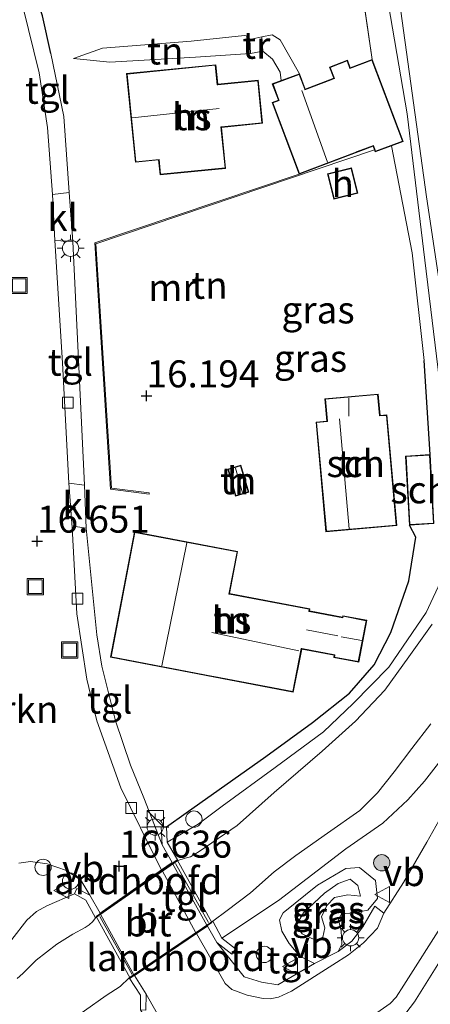
# Model space of a CAD drawing. Units: metres. Extents: x 200000 to 210010, y 387500 to 393753.
# Drawn here: x 203692 to 203730, y 391221 to 391312 of the extents above; entities that cross this region are included whole.
import ezdxf
from ezdxf.enums import TextEntityAlignment as Align

# ---------------------------------------------------------------- set-up
doc = ezdxf.new("R2010")
doc.units = ezdxf.units.M
doc.linetypes.add('IE-TERREINAFSCHEIDING', pattern=[10, 8, -2])
doc.layers.get('0').update_dxf_attribs({"lineweight": 25})
for name, color, linetype, lineweight in [('B-ME-AL-OVERIG-S-B1', 7, 'Continuous', 18), ('B-ME-GR-BOMENSTRUIKEN-GV-B6', 93, 'Continuous', 18), ('B-ME-GR-BOOM-S-B1', 93, 'Continuous', 18), ('B-ME-GW-HOOGTEPUNT-S-B1', 10, 'Continuous', 25), ('B-ME-GW-KRUINLIJN-L-B1', 93, 'Continuous', 18), ('B-ME-GW-TEENLIJN-L-B1', 93, 'Continuous', 18), ('B-ME-IE-GRASLAND-GV-B6', 93, 'Continuous', 18), ('B-ME-IE-GRONDWERKLIJN-GROND_INGERICHT-GV-B6', 253, 'Continuous', 18), ('B-ME-IE-INRICHTINGSELEMENT-S-B1', 253, 'Continuous', 18), ('B-ME-IE-MEUBILAIR_WEGMEUBILAIR-LICHTMAST-S-B1', 8, 'Continuous', 18), ('B-ME-IE-TERREINAFSCHEIDING-HAAG-L-B1', 10, 'Continuous', 25), ('B-ME-IE-TERREINAFSCHEIDING-RASTERHEKWERK-L-B1', 8, 'IE-TERREINAFSCHEIDING', 18), ('B-ME-IE-TERREINAFSCHEIDING-RASTERHEKWERK-L-B2', 8, 'IE-TERREINAFSCHEIDING', 18), ('B-ME-KG-KADASTRAAL-DAKRAND-L-B1', 13, 'Continuous', 18), ('B-ME-KG-KADASTRAAL-NOKLIJN-L-B1', 13, 'Continuous', 18), ('B-ME-KW-BRUG-GV-B7', 173, 'Continuous', 18), ('B-ME-KW-LANDHOOFD-GV-B6', 173, 'Continuous', 18), ('B-ME-MW-MUUR-GV-B6', 8, 'IE-TERREINAFSCHEIDING-KUNSTMATIG', 18), ('B-ME-OG-BEBOUWING-GV-B6', 173, 'Continuous', 18), ('B-ME-OG-WATER-GV-B6', 153, 'Continuous', 18), ('B-ME-VH-VERH_SOORT-BITUMEN-GV-B6', 8, 'IE-TERREINAFSCHEIDING-NATUURLIJK-HOUTWAL', 18), ('B-ME-VH-VERH_SOORT-BITUMEN-GV-B7', 8, 'IE-TERREINAFSCHEIDING-NATUURLIJK-HOUTWAL', 18), ('B-ME-VH-VERH_SOORT-KLINKERS-GV-B6', 8, 'IE-TERREINAFSCHEIDING-NATUURLIJK-HOUTWAL', 18), ('B-ME-VH-VERH_SOORT-TEGELS-GV-B6', 8, 'Continuous', 18), ('B-ME-VH-VERH_SOORT-TEGELS-GV-B7', 8, 'Continuous', 18), ('B-ME-VV-KOLK-S-B1', 8, 'Continuous', 18), ('B-ME-VW-MEUBILAIR_WEGMEUBILAIR-VERKEERSBORD-S-B1', 8, 'Continuous', 18)]:
    doc.layers.add(name, color=color, linetype=linetype, lineweight=lineweight)
doc.styles.add('NLCS-ISO', font='NLCS-ISO.TTF')
doc.linetypes.add('IE-TERREINAFSCHEIDING-KUNSTMATIG', pattern='A,4,[82,NLCS.SHX,S=0.75,R=90,X=0,Y=0],4,-2', length=10)
doc.linetypes.add('IE-TERREINAFSCHEIDING-NATUURLIJK-HOUTWAL', pattern='A,7,-1.5,[67,NLCS.SHX,S=0.75,R=45,X=0,Y=0],-1.5,7,-1.5,[70,NLCS.SHX,S=0.75,R=0,X=0,Y=0],-1.5', length=20)

# ---------------------------------------------------------------- blocks, each defined once
blk = doc.blocks.new('dtb')
blk.add_circle((0, 0), 0.75)
blk = doc.blocks.new('kast')
blk.add_line((-0.75, -0.75), (0.75, 0.75))
blk.add_lwpolyline([(-0.75, 0.75), (0.75, 0.75), (0.75, -0.75), (-0.75, -0.75)], close=True)
blk = doc.blocks.new('put')
for p, q in [((0.75, 0.75), (-0.75, 0.75)), ((-0.75, 0.75), (-0.75, -0.75)), ((0.75, -0.75), (0.75, 0.75)), ((-0.75, -0.75), (0.75, -0.75))]:
    blk.add_line(p, q)
blk.add_lwpolyline([(-0.625, 0.625), (0.625, 0.625), (0.625, -0.625), (-0.625, -0.625)], close=True)
blk = doc.blocks.new('verkeersbord')
for p, q in [((0, 0.75), (-0.75, -0.625)), ((0.75, -0.625), (0, 0.75)), ((-0.75, -0.625), (0.75, -0.625))]:
    blk.add_line(p, q)
blk = doc.blocks.new('boom')
blk.add_hatch(color=256).paths.add_polyline_path([(-0.75, 0, 1), (0.75, 0, 1)])
blk.add_circle((0, 0), 0.75)
blk = doc.blocks.new('hoogtepunt')
for p, q in [((-0.5, 0), (0.5, 0)), ((0, 0.5), (0, -0.5))]:
    blk.add_line(p, q)
blk = doc.blocks.new('kolk')
blk.add_lwpolyline([(-0.5, -0.5), (0.5, -0.5), (0.5, 0.5), (-0.5, 0.5)], close=True)
blk = doc.blocks.new('lantaarnpaal')
for p, q in [((0, 0.75), (0, 1.25)), ((-0.75, 0), (-1.25, 0)), ((-0.884, 0.884), (-0.53, 0.53)), ((0.53, 0.53), (0.884, 0.884)), ((0.75, 0), (1.25, 0)), ((-0.53, -0.53), (-0.884, -0.884)), ((0, -0.75), (0, -1.25)), ((0.53, -0.53), (0.884, -0.884))]:
    blk.add_line(p, q)
blk.add_circle((0, 0), 0.75)

msp = doc.modelspace()

# ---------------------------------------------------------------- linework, layer by layer
at = {"layer": 'B-ME-GW-KRUINLIJN-L-B1'}
for points in [[(203721.808, 391335.014, 15.731), (203723.097, 391328.906, 15.511), (203723.588, 391325.68, 15.263), (203725.588, 391316.003, 15.195), (203727.704, 391303.554, 15.192), (203729.323, 391290.007, 15.366), (203730.699, 391278.874, 15.433), (203732.077, 391268.46, 15.33), (203732.077, 391264.455, 15.337), (203730.991, 391260.764, 15.529), (203729.459, 391257.439, 15.493), (203726.003, 391252.416, 15.609), (203722.728, 391249.047, 15.667), (203719.978, 391246.437, 15.547), (203715.524, 391243.133, 15.587), (203710.621, 391239.541, 15.743), (203708.404, 391237.906, 15.766), (203705.544, 391236.213, 15.691)], [(203696.896, 391308.654, 16.42), (203700.246, 391308.318, 16.573), (203708.153, 391308.781, 16.61), (203713.242, 391309.119, 16.612)], [(203714.364, 391309.341, 16.614), (203715.257, 391308.591, 16.611), (203715.974, 391307.401, 16.549), (203716.081, 391306.615, 16.542)], [(203729.29, 391241.851, 16.147), (203732.239, 391245.609, 16.212), (203736.278, 391252.454, 16.227), (203740.665, 391260.903, 16.134), (203741.201, 391262.543, 16.146), (203741.151, 391263.792, 16.126), (203741.002, 391264.614, 16.03), (203740.025, 391270.397, 15.779), (203739.122, 391276.696, 15.756), (203737.926, 391283.669, 15.622), (203737.565, 391288.812, 15.677), (203737.702, 391292.725, 15.747), (203738.083, 391294.823, 15.756), (203738.658, 391296.272, 15.75), (203739.723, 391296.974, 15.807), (203741.649, 391296.797, 15.834), (203754.54, 391293.871, 15.903), (203756.815, 391293.843, 15.812), (203757.526, 391294.259, 15.772), (203757.857, 391295.16, 15.715)], [(203710.58, 391227.362, 15.772), (203715.815, 391230.834, 16.037), (203722.026, 391235.604, 15.984), (203725.446, 391237.991, 16.009), (203727.76, 391240.131, 16.087), (203729.29, 391241.851, 16.147)], [(203719.235, 391227.183, 17.489), (203718, 391227.766, 17.518), (203717.478, 391228.578, 17.499), (203718.14, 391229.691, 17.306), (203720.071, 391231.506, 17.031), (203721.318, 391232.422, 17.021), (203722.449, 391232.804, 16.988), (203723.162, 391232.23, 17.021), (203723.399, 391231.235, 17.021), (203722.237, 391231.349, 16.963), (203721.002, 391231.129, 16.978), (203720.28, 391230.378, 17.118), (203719.807, 391229.328, 17.301), (203720.111, 391228.319, 17.335), (203719.922, 391227.453, 17.403), (203719.235, 391227.183, 17.489)], [(203696.977, 391231.439, 16.551), (203694.446, 391230.348, 16.595), (203693.465, 391229.82, 16.593), (203692.588, 391229.033, 16.547), (203691.206, 391227.231, 16.489)]]:
    msp.add_polyline3d(points, dxfattribs=at)
at = {"layer": 'B-ME-GW-TEENLIJN-L-B1'}
msp.add_line((203721.345, 391226.13, 16.563), (203719.144, 391225.003, 16.606), dxfattribs=at)
for points in [[(203696.896, 391308.654, 16.42), (203699.573, 391309.597, 16.303), (203707.754, 391310.268, 15.953), (203712.693, 391310.774, 15.811), (203712.982, 391310.706, 15.813), (203713.184, 391310.408, 15.828)], [(203714.288, 391310.659, 15.827), (203715.223, 391310.855, 15.813), (203715.963, 391310.373, 15.76), (203717.756, 391307.247, 15.564)], [(203719.144, 391225.003, 16.606), (203717.79, 391225.682, 16.597), (203716.793, 391226.877, 16.534), (203716.13, 391227.999, 16.413), (203715.907, 391229.06, 16.269), (203716.252, 391229.683, 16.22), (203719.428, 391232.24, 16.22), (203722.038, 391233.801, 16.235), (203723.31, 391233.873, 16.331), (203724.763, 391232.684, 16.37), (203724.962, 391231.035, 16.375), (203724.06, 391229.939, 16.457), (203722.784, 391229.693, 16.51), (203721.645, 391229.592, 16.582), (203721.355, 391229.061, 16.563), (203721.618, 391228.026, 16.573), (203721.664, 391226.794, 16.573), (203721.345, 391226.13, 16.563)]]:
    msp.add_polyline3d(points, dxfattribs=at)
at = {"layer": 'B-ME-IE-GRASLAND-GV-B6'}
for points in [[(203705.544, 391236.213, 15.691), (203705.479, 391237.648, 16.371), (203707.295, 391238.932, 15.99), (203714.646, 391244.16, 15.82), (203718.96, 391247.29, 15.799), (203722.371, 391249.987, 15.861), (203724.649, 391252.61, 15.816), (203726.2, 391255.609, 15.902), (203727.866, 391260.368, 16.065), (203728.49, 391264.417, 16.09), (203727.911, 391265.538, 16.124), (203730.174, 391265.667, 15.714), (203729.811, 391272.045, 15.904), (203729.265, 391280.738, 15.634), (203728.175, 391290.705, 15.56), (203726.242, 391300.586, 15.691), (203727.337, 391300.999, 15.71), (203724.482, 391308.569, 15.533), (203722.865, 391319.652, 15.482)], [(203725.588, 391316.003, 15.195), (203727.704, 391303.554, 15.192), (203729.323, 391290.007, 15.366), (203730.699, 391278.874, 15.433), (203732.077, 391268.46, 15.33), (203732.077, 391264.455, 15.337), (203730.991, 391260.764, 15.529), (203729.459, 391257.439, 15.493), (203726.003, 391252.416, 15.609), (203722.728, 391249.047, 15.667), (203719.978, 391246.437, 15.547), (203715.524, 391243.133, 15.587), (203710.621, 391239.541, 15.743), (203708.404, 391237.906, 15.766), (203705.544, 391236.213, 15.691)], [(203730.699, 391278.874, 15.433), (203729.323, 391290.007, 15.366), (203727.704, 391303.554, 15.192), (203725.588, 391316.003, 15.195)], [(203726.834, 391315.059, 14.33), (203729.488, 391295.859, 14.472), (203730.654, 391288.081, 14.472)], [(203730.023, 391256.363, 14.5), (203727.849, 391253.353, 14.5), (203725.648, 391250.267, 14.5), (203722.92, 391247.421, 14.5), (203719.864, 391244.641, 14.5), (203715.433, 391240.83, 14.5), (203711.997, 391237.753, 14.5), (203708.504, 391235.377, 14.5), (203707.704, 391234.87, 14.51), (203707.207, 391234.747, 14.51), (203706.527, 391234.54, 14.51), (203705.544, 391236.213, 15.691), (203708.404, 391237.906, 15.766), (203710.621, 391239.541, 15.743), (203715.524, 391243.133, 15.587), (203719.978, 391246.437, 15.547), (203722.728, 391249.047, 15.667), (203726.003, 391252.416, 15.609), (203729.459, 391257.439, 15.493), (203730.991, 391260.764, 15.529)], [(203732.239, 391245.609, 16.212), (203729.29, 391241.851, 16.147), (203727.76, 391240.131, 16.087), (203725.446, 391237.991, 16.009), (203722.026, 391235.604, 15.984), (203715.815, 391230.834, 16.037), (203710.58, 391227.362, 15.772), (203709.747, 391228.935, 14.51), (203711.083, 391229.915, 14.5), (203713.236, 391231.544, 14.5), (203715.423, 391233.485, 14.5), (203717.421, 391234.981, 14.5), (203720.347, 391237.069, 14.5), (203723.338, 391239.158, 14.5), (203724.95, 391240.795, 14.5), (203726.492, 391242.721, 14.5), (203728.147, 391244.891, 14.5), (203729.878, 391247.168, 14.5)], [(203733.108, 391242.626, 16.307), (203729.516, 391236.234, 16.345), (203727.356, 391232.512, 16.38), (203725.563, 391229.673, 16.426), (203724.709, 391230.299, 16.446), (203723.6, 391228.412, 16.51), (203722.593, 391227.072, 16.522), (203721.345, 391226.13, 16.563), (203721.664, 391226.794, 16.573), (203721.618, 391228.026, 16.573), (203721.355, 391229.061, 16.563), (203721.645, 391229.592, 16.582), (203722.784, 391229.693, 16.51), (203724.06, 391229.939, 16.457), (203724.962, 391231.035, 16.375), (203724.763, 391232.684, 16.37), (203723.31, 391233.873, 16.331), (203722.038, 391233.801, 16.235), (203719.428, 391232.24, 16.22), (203716.252, 391229.683, 16.22), (203715.907, 391229.06, 16.269), (203716.13, 391227.999, 16.413), (203716.793, 391226.877, 16.534), (203717.79, 391225.682, 16.597), (203719.144, 391225.003, 16.606), (203715.772, 391223.052, 16.609), (203714.264, 391223.289, 16.634), (203712.648, 391223.787, 16.644), (203710.114, 391226.958, 16.707), (203711.521, 391225.878, 16.707), (203711.848, 391226.36, 16.572), (203710.58, 391227.362, 15.772), (203715.815, 391230.834, 16.037), (203722.026, 391235.604, 15.984), (203725.446, 391237.991, 16.009), (203727.76, 391240.131, 16.087), (203729.29, 391241.851, 16.147), (203732.239, 391245.609, 16.212)], [(203727.175, 391219.915, 16.572), (203728.369, 391221.485, 16.558), (203732.212, 391227.619, 16.548), (203735.725, 391234.137, 16.524), (203737.632, 391236.968, 16.354), (203737.02, 391237.517, 16.343), (203738.083, 391238.355, 16.333), (203740.898, 391239.999, 16.29), (203743.749, 391240.657, 16.301), (203745.217, 391240.776, 16.301), (203748.986, 391240.006, 16.318), (203752.42, 391238.217, 16.323)], [(203691.838, 391234.297, 16.58), (203692.915, 391234.45, 16.601), (203694.476, 391234.239, 16.623), (203696.251, 391233.606, 16.693), (203697.558, 391232.711, 16.727), (203698.415, 391231.343, 16.748)], [(203721.345, 391226.13, 16.563), (203719.144, 391225.003, 16.606), (203717.79, 391225.682, 16.597), (203716.793, 391226.877, 16.534), (203716.13, 391227.999, 16.413), (203715.907, 391229.06, 16.269), (203716.252, 391229.683, 16.22), (203719.428, 391232.24, 16.22), (203722.038, 391233.801, 16.235), (203723.31, 391233.873, 16.331), (203724.763, 391232.684, 16.37), (203724.962, 391231.035, 16.375), (203724.06, 391229.939, 16.457), (203722.784, 391229.693, 16.51), (203721.645, 391229.592, 16.582), (203721.355, 391229.061, 16.563), (203721.618, 391228.026, 16.573), (203721.664, 391226.794, 16.573), (203721.345, 391226.13, 16.563)], [(203719.235, 391227.183, 17.489), (203718, 391227.766, 17.518), (203717.478, 391228.578, 17.499), (203718.14, 391229.691, 17.306), (203720.071, 391231.506, 17.031), (203721.318, 391232.422, 17.021), (203722.449, 391232.804, 16.988), (203723.162, 391232.23, 17.021), (203723.399, 391231.235, 17.021), (203722.237, 391231.349, 16.963), (203721.002, 391231.129, 16.978), (203720.28, 391230.378, 17.118), (203719.807, 391229.328, 17.301), (203720.111, 391228.319, 17.335), (203719.922, 391227.453, 17.403), (203719.235, 391227.183, 17.489)], [(203719.235, 391227.183, 17.489), (203719.922, 391227.453, 17.403), (203720.111, 391228.319, 17.335), (203719.807, 391229.328, 17.301), (203720.28, 391230.378, 17.118), (203721.002, 391231.129, 16.978), (203722.237, 391231.349, 16.963), (203723.399, 391231.235, 17.021), (203723.162, 391232.23, 17.021), (203722.449, 391232.804, 16.988), (203721.318, 391232.422, 17.021), (203720.071, 391231.506, 17.031), (203718.14, 391229.691, 17.306), (203717.478, 391228.578, 17.499), (203718, 391227.766, 17.518), (203719.235, 391227.183, 17.489)], [(203698.415, 391231.343, 16.748), (203697.195, 391231.957, 16.68), (203696.977, 391231.439, 16.551), (203694.446, 391230.348, 16.595), (203693.465, 391229.82, 16.593), (203692.588, 391229.033, 16.547), (203691.206, 391227.231, 16.489)], [(203691.206, 391227.231, 16.489), (203692.588, 391229.033, 16.547), (203693.465, 391229.82, 16.593), (203694.446, 391230.348, 16.595), (203696.977, 391231.439, 16.551), (203698.042, 391230.868, 16.133), (203698.942, 391229.231, 14.51)], [(203698.942, 391229.231, 14.51), (203698.674, 391228.906, 14.51), (203698.34, 391228.587, 14.51), (203697.967, 391228.335, 14.51), (203696.841, 391227.723, 14.51), (203695.359, 391226.803, 14.51), (203693.44, 391225.333, 14.51), (203692.215, 391224.087, 14.51), (203691.701, 391223.63, 14.51)], [(203691.647, 391215.801, 14.51), (203695.04, 391218.572, 14.51), (203697.911, 391220.627, 14.51), (203699.922, 391222.064, 14.51), (203701.196, 391222.875, 14.51), (203702.042, 391223.684, 14.51), (203703.074, 391222.074, 15.981), (203703.069, 391220.73, 16.472)], [(203709.959, 391210.176, 16.497), (203709.414, 391209.536, 16.497), (203706.603, 391214.736, 16.586), (203703.867, 391219.373, 16.665), (203703.069, 391220.73, 16.472), (203703.572, 391220.713, 16.629), (203703.595, 391222.172, 16.698), (203707.563, 391215.194, 16.523), (203709.959, 391210.176, 16.497)]]:
    msp.add_polyline3d(points, dxfattribs=at)
at = {"layer": 'B-ME-IE-GRONDWERKLIJN-GROND_INGERICHT-GV-B6'}
for points in [[(203722.865, 391319.652, 15.482), (203724.482, 391308.569, 15.533)], [(203724.482, 391308.569, 15.533), (203722.453, 391307.803, 15.547), (203722.193, 391308.492, 15.526), (203720.535, 391307.867, 15.534), (203720.928, 391306.826, 15.534), (203718.29, 391305.83, 15.564), (203717.756, 391307.247, 15.564), (203715.963, 391310.373, 15.76), (203715.223, 391310.855, 15.813), (203714.288, 391310.659, 15.827), (203713.184, 391310.408, 15.828), (203712.982, 391310.706, 15.813), (203712.693, 391310.774, 15.811), (203707.754, 391310.268, 15.953), (203699.573, 391309.597, 16.303), (203696.896, 391308.654, 16.42), (203700.246, 391308.318, 16.573), (203708.153, 391308.781, 16.61), (203713.242, 391309.119, 16.612), (203714.364, 391309.341, 16.614), (203715.257, 391308.591, 16.611), (203715.974, 391307.401, 16.549), (203716.081, 391306.615, 16.542), (203715.253, 391306.303, 16.665), (203715.813, 391304.819, 16.665), (203715.228, 391304.598, 16.665), (203717.725, 391297.978, 16.817), (203698.857, 391291.612, 16.815), (203700.313, 391268.855, 16.602), (203703.868, 391268.404, 16.589), (203703.881, 391268.503, 16.223), (203700.408, 391268.944, 16.155), (203698.962, 391291.542, 16.224), (203724.683, 391300.22, 15.741), (203724.756, 391300.026, 15.741), (203726.242, 391300.586, 15.691), (203728.175, 391290.705, 15.56), (203729.265, 391280.738, 15.634), (203729.811, 391272.045, 15.904), (203727.548, 391271.916, 15.956), (203727.911, 391265.538, 16.124), (203728.49, 391264.417, 16.09), (203727.866, 391260.368, 16.065), (203726.2, 391255.609, 15.902), (203724.649, 391252.61, 15.816), (203722.371, 391249.987, 15.861), (203718.96, 391247.29, 15.799), (203714.646, 391244.16, 15.82), (203707.295, 391238.932, 15.99), (203705.479, 391237.648, 16.371), (203705.001, 391237.643, 16.656), (203705.073, 391235.976, 16.656), (203703.393, 391240.34, 16.649), (203702.161, 391243.342, 16.668), (203700.767, 391247.431, 16.677), (203699.511, 391252.497, 16.705), (203699.037, 391255.402, 16.728), (203698.067, 391265.253, 16.684), (203697.916, 391269.212, 16.769), (203696.829, 391291.732, 16.769), (203696.51, 391296.28, 16.738), (203695.994, 391303.305, 16.687), (203694.799, 391309.124, 16.719), (203694.032, 391312.601, 16.653)], [(203713.184, 391310.408, 15.828), (203713.242, 391309.119, 16.612), (203708.153, 391308.781, 16.61), (203700.246, 391308.318, 16.573), (203696.896, 391308.654, 16.42), (203699.573, 391309.597, 16.303), (203707.754, 391310.268, 15.953), (203712.693, 391310.774, 15.811), (203712.982, 391310.706, 15.813), (203713.184, 391310.408, 15.828)], [(203717.756, 391307.247, 15.564), (203716.081, 391306.615, 16.542), (203715.974, 391307.401, 16.549), (203715.257, 391308.591, 16.611), (203714.364, 391309.341, 16.614), (203714.288, 391310.659, 15.827), (203715.223, 391310.855, 15.813), (203715.963, 391310.373, 15.76), (203717.756, 391307.247, 15.564)], [(203701.798, 391307.265, 16.911), (203702.613, 391299.065, 16.911), (203704.75, 391299.278, 16.911), (203704.886, 391297.901, 16.911), (203710.94, 391298.503, 16.911), (203710.564, 391302.288, 16.854), (203714.353, 391302.665, 16.665), (203713.957, 391306.654, 16.665), (203710.207, 391306.281, 16.712), (203710.028, 391308.083, 16.647), (203701.798, 391307.265, 16.911)], [(203720.932, 391295.651, 15.731), (203723.154, 391296.212, 15.731), (203722.56, 391298.565, 15.731), (203720.338, 391298.004, 15.731), (203720.932, 391295.651, 15.731)], [(203720.195, 391264.907, 16.248), (203726.746, 391265.493, 16.103), (203725.83, 391275.73, 15.881), (203725.199, 391275.674, 15.764), (203725.023, 391277.647, 15.764), (203720.1, 391277.207, 15.894), (203720.285, 391275.145, 15.918), (203719.287, 391275.056, 15.918), (203720.195, 391264.907, 16.248)], [(203712.358, 391271.057, 16.227), (203711.133, 391270.701, 16.227), (203711.857, 391268.208, 16.227), (203713.082, 391268.564, 16.227), (203712.358, 391271.057, 16.227)], [(203700.313, 391253.327, 16.613), (203717.174, 391250.089, 16.106), (203717.964, 391254.074, 16.171), (203720.968, 391253.502, 16.199), (203720.929, 391253.296, 16.199), (203723.233, 391252.857, 16.194), (203723.972, 391256.737, 16.283), (203721.752, 391257.16, 16.252), (203721.726, 391257.026, 16.252), (203718.67, 391257.608, 16.225), (203718.705, 391257.792, 16.225), (203711.308, 391259.202, 16.214), (203712.052, 391263.104, 16.303), (203702.527, 391264.919, 16.68), (203700.313, 391253.327, 16.613)]]:
    msp.add_polyline3d(points, dxfattribs=at)
at = {"layer": 'B-ME-IE-TERREINAFSCHEIDING-HAAG-L-B1'}
msp.add_line((203729.811, 391272.045, 15.904), (203729.265, 391280.738, 15.634), dxfattribs=at)
for points in [[(203694.799, 391309.124, 16.719), (203694.032, 391312.601, 16.653), (203693.112, 391315.512, 16.643)], [(203705.479, 391237.648, 16.371), (203707.295, 391238.932, 15.99), (203714.646, 391244.16, 15.82), (203718.96, 391247.29, 15.799), (203722.371, 391249.987, 15.861), (203724.649, 391252.61, 15.816), (203726.2, 391255.609, 15.902), (203727.866, 391260.368, 16.065), (203728.49, 391264.417, 16.09), (203727.911, 391265.538, 16.124)]]:
    msp.add_polyline3d(points, dxfattribs=at)
at = {"layer": 'B-ME-IE-TERREINAFSCHEIDING-RASTERHEKWERK-L-B1'}
msp.add_polyline3d([(203724.482, 391308.569, 15.533), (203722.865, 391319.652, 15.482), (203721.72, 391325.225, 15.508)], dxfattribs=at)
at = {"layer": 'B-ME-IE-TERREINAFSCHEIDING-RASTERHEKWERK-L-B2'}
for p, q in [((203706.319, 391234.241, 16.654), (203709.348, 391228.805, 16.809)), ((203702.297, 391223.997, 16.668), (203699.328, 391229.343, 16.748))]:
    msp.add_line(p, q, dxfattribs=at)
at = {"layer": 'B-ME-KG-KADASTRAAL-DAKRAND-L-B1'}
for points in [[(203701.853, 391307.22, 20.867), (203709.983, 391308.028, 20.865), (203710.162, 391306.227, 22.556), (203710.212, 391306.231, 19.806), (203713.912, 391306.599, 19.806), (203714.299, 391302.71, 19.814), (203710.559, 391302.338, 19.814), (203710.509, 391302.333, 22.645), (203710.886, 391298.548, 19.873), (203704.931, 391297.956, 19.876), (203704.794, 391299.332, 20.941), (203702.658, 391299.12, 20.941), (203701.853, 391307.22, 20.867)], [(203717.754, 391298.042, 18.761), (203715.292, 391304.569, 18.881), (203715.877, 391304.789, 19.444), (203715.86, 391304.836, 18.67), (203715.317, 391306.274, 18.67), (203717.726, 391307.182, 18.673), (203718.243, 391305.813, 18.673), (203718.261, 391305.766, 20.533), (203720.696, 391306.684, 18.808), (203720.742, 391306.702, 17.593), (203720.993, 391306.796, 17.593), (203720.6, 391307.838, 17.588), (203722.164, 391308.428, 17.454), (203722.423, 391307.739, 17.518), (203724.452, 391308.504, 17.523), (203727.272, 391301.029, 17.526), (203724.785, 391300.09, 17.526), (203724.586, 391300.619, 17.518), (203723.09, 391300.055, 17.518), (203723.043, 391300.037, 18.814), (203717.754, 391298.042, 18.761)], [(203720.968, 391295.712, 17.147), (203720.399, 391297.968, 17.144), (203722.524, 391298.504, 17.144), (203723.094, 391296.248, 17.149), (203720.968, 391295.712, 17.147)], [(203720.24, 391264.961, 18.603), (203719.341, 391275.011, 18.609), (203720.339, 391275.1, 19.233), (203720.335, 391275.15, 17.614), (203720.155, 391277.161, 17.614), (203724.978, 391277.593, 17.463), (203725.15, 391275.669, 17.463), (203725.154, 391275.62, 18.177), (203725.785, 391275.676, 17.758), (203726.692, 391265.538, 17.76), (203720.24, 391264.961, 18.603)], [(203727.958, 391265.591, 17.724), (203727.601, 391271.869, 17.76), (203729.764, 391271.992, 17.379), (203730.121, 391265.714, 17.382), (203727.958, 391265.591, 17.724)], [(203712.324, 391270.995, 18.084), (203713.02, 391268.598, 18.087), (203711.891, 391268.27, 18.089), (203711.195, 391270.667, 18.085), (203712.324, 391270.995, 18.084)], [(203700.371, 391253.367, 20.462), (203702.567, 391264.861, 20.459), (203711.994, 391263.064, 20.377), (203711.25, 391259.162, 20.305), (203711.299, 391259.153, 19.937), (203718.647, 391257.752, 19.937), (203718.612, 391257.568, 19.944), (203718.661, 391257.559, 18.152), (203721.766, 391256.968, 18.152), (203721.775, 391257.017, 17.837), (203721.792, 391257.102, 17.837), (203723.914, 391256.697, 17.767), (203723.193, 391252.915, 17.765), (203720.987, 391253.336, 17.745), (203721.017, 391253.493, 17.745), (203721.026, 391253.542, 18.378), (203717.974, 391254.123, 18.378), (203717.925, 391254.132, 21.807), (203717.135, 391250.147, 18.949), (203709.864, 391251.544, 18.949), (203709.815, 391251.553, 20.427), (203700.371, 391253.367, 20.462)]]:
    msp.add_polyline3d(points, dxfattribs=at)
at = {"layer": 'B-ME-KG-KADASTRAAL-NOKLIJN-L-B1'}
for p, q in [((203717.963, 391305.714, 20.887), (203720.346, 391299.073, 20.889)), ((203702.304, 391303.181, 24.392), (203710.346, 391304.025, 24.388)), ((203722.324, 391277.305, 18.697), (203722.327, 391275.612, 18.71)), ((203722.342, 391265.199, 19.95), (203721.46, 391275.341, 19.947)), ((203711.855, 391270.807, 18.537), (203712.504, 391268.5, 18.537)), ((203707.373, 391263.894, 24.305), (203705.036, 391252.539, 24.372)), ((203717.699, 391253.919, 22.007), (203709.679, 391255.603, 22.003)), ((203721.304, 391255.296, 19.038), (203718.404, 391255.841, 19.05)), ((203723.516, 391254.878, 18.779), (203721.598, 391255.22, 18.782))]:
    msp.add_line(p, q, dxfattribs=at)
at = {"layer": 'B-ME-KW-BRUG-GV-B7'}
msp.add_polyline3d([(203709.667, 391228.802, 16.668), (203702.123, 391223.673, 16.692), (203698.99, 391229.36, 16.748), (203706.46, 391234.594, 16.654), (203709.667, 391228.802, 16.668)], dxfattribs=at)
at = {"layer": 'B-ME-KW-LANDHOOFD-GV-B6'}
for points in [[(203705.544, 391236.213, 15.691), (203706.527, 391234.54, 14.51), (203698.942, 391229.231, 14.51), (203698.042, 391230.868, 16.133), (203696.977, 391231.439, 16.551), (203697.195, 391231.957, 16.68), (203698.415, 391231.343, 16.748), (203699.343, 391229.669, 16.748), (203705.032, 391233.678, 16.654), (203705.998, 391234.358, 16.654), (203705.073, 391235.976, 16.656), (203705.001, 391237.643, 16.656), (203705.479, 391237.648, 16.371), (203705.544, 391236.213, 15.691)], [(203710.58, 391227.362, 15.772), (203711.848, 391226.36, 16.572), (203711.521, 391225.878, 16.707), (203710.114, 391226.958, 16.707), (203709.278, 391228.478, 16.668), (203708.24, 391227.772, 16.669), (203702.598, 391223.936, 16.668), (203702.538, 391223.895, 16.698), (203703.595, 391222.172, 16.698), (203703.572, 391220.713, 16.629), (203703.069, 391220.73, 16.472), (203703.074, 391222.074, 15.981), (203702.042, 391223.684, 14.51), (203709.747, 391228.935, 14.51), (203710.58, 391227.362, 15.772)]]:
    msp.add_polyline3d(points, dxfattribs=at)
at = {"layer": 'B-ME-MW-MUUR-GV-B6'}
msp.add_polyline3d([(203724.683, 391300.22, 15.741), (203698.962, 391291.542, 16.224), (203700.408, 391268.944, 16.155), (203703.881, 391268.503, 16.223), (203703.868, 391268.404, 16.589), (203700.313, 391268.855, 16.602), (203698.857, 391291.612, 16.815), (203717.725, 391297.978, 16.817), (203724.557, 391300.555, 16.817), (203724.683, 391300.22, 15.741)], dxfattribs=at)
at = {"layer": 'B-ME-OG-BEBOUWING-GV-B6'}
for points in [[(203714.364, 391309.341, 16.614), (203713.242, 391309.119, 16.612), (203713.184, 391310.408, 15.828), (203714.288, 391310.659, 15.827), (203714.364, 391309.341, 16.614)], [(203701.798, 391307.265, 16.911), (203710.028, 391308.083, 16.647), (203710.207, 391306.281, 16.712), (203713.957, 391306.654, 16.665), (203714.353, 391302.665, 16.665), (203710.564, 391302.288, 16.854), (203710.94, 391298.503, 16.911), (203704.886, 391297.901, 16.911), (203704.75, 391299.278, 16.911), (203702.613, 391299.065, 16.911), (203701.798, 391307.265, 16.911)], [(203726.242, 391300.586, 15.691), (203724.756, 391300.026, 15.741), (203724.683, 391300.22, 15.741), (203724.557, 391300.555, 16.817), (203717.725, 391297.978, 16.817), (203715.228, 391304.598, 16.665), (203715.813, 391304.819, 16.665), (203715.253, 391306.303, 16.665), (203716.081, 391306.615, 16.542), (203717.756, 391307.247, 15.564), (203718.29, 391305.83, 15.564), (203720.928, 391306.826, 15.534), (203720.535, 391307.867, 15.534), (203722.193, 391308.492, 15.526), (203722.453, 391307.803, 15.547), (203724.482, 391308.569, 15.533), (203727.337, 391300.999, 15.71), (203726.242, 391300.586, 15.691)], [(203720.932, 391295.651, 15.731), (203720.338, 391298.004, 15.731), (203722.56, 391298.565, 15.731), (203723.154, 391296.212, 15.731), (203720.932, 391295.651, 15.731)], [(203720.195, 391264.907, 16.248), (203719.287, 391275.056, 15.918), (203720.285, 391275.145, 15.918), (203720.1, 391277.207, 15.894), (203725.023, 391277.647, 15.764), (203725.199, 391275.674, 15.764), (203725.83, 391275.73, 15.881), (203726.746, 391265.493, 16.103), (203720.195, 391264.907, 16.248)], [(203727.911, 391265.538, 16.124), (203727.548, 391271.916, 15.956), (203729.811, 391272.045, 15.904), (203730.174, 391265.667, 15.714), (203727.911, 391265.538, 16.124)], [(203712.358, 391271.057, 16.227), (203713.082, 391268.564, 16.227), (203711.857, 391268.208, 16.227), (203711.133, 391270.701, 16.227), (203712.358, 391271.057, 16.227)], [(203700.313, 391253.327, 16.613), (203702.527, 391264.919, 16.68), (203712.052, 391263.104, 16.303), (203711.308, 391259.202, 16.214), (203718.705, 391257.792, 16.225), (203718.67, 391257.608, 16.225), (203721.726, 391257.026, 16.252), (203721.752, 391257.16, 16.252), (203723.972, 391256.737, 16.283), (203723.233, 391252.857, 16.194), (203720.929, 391253.296, 16.199), (203720.968, 391253.502, 16.199), (203717.964, 391254.074, 16.171), (203717.174, 391250.089, 16.106), (203700.313, 391253.327, 16.613)]]:
    msp.add_polyline3d(points, dxfattribs=at)
at = {"layer": 'B-ME-OG-WATER-GV-B6'}
for points in [[(203730.654, 391288.081, 14.472), (203729.488, 391295.859, 14.472), (203726.834, 391315.059, 14.33)], [(203691.701, 391223.63, 14.51), (203692.215, 391224.087, 14.51), (203693.44, 391225.333, 14.51), (203695.359, 391226.803, 14.51), (203696.841, 391227.723, 14.51), (203697.967, 391228.335, 14.51), (203698.34, 391228.587, 14.51), (203698.674, 391228.906, 14.51), (203698.942, 391229.231, 14.51), (203706.527, 391234.54, 14.51), (203707.207, 391234.747, 14.51), (203707.704, 391234.87, 14.51), (203708.504, 391235.377, 14.5), (203711.997, 391237.753, 14.5), (203715.433, 391240.83, 14.5), (203719.864, 391244.641, 14.5), (203722.92, 391247.421, 14.5), (203725.648, 391250.267, 14.5), (203727.849, 391253.353, 14.5), (203730.023, 391256.363, 14.5)], [(203729.878, 391247.168, 14.5), (203728.147, 391244.891, 14.5), (203726.492, 391242.721, 14.5), (203724.95, 391240.795, 14.5), (203723.338, 391239.158, 14.5), (203720.347, 391237.069, 14.5), (203717.421, 391234.981, 14.5), (203715.423, 391233.485, 14.5), (203713.236, 391231.544, 14.5), (203711.083, 391229.915, 14.5), (203709.747, 391228.935, 14.51), (203702.042, 391223.684, 14.51), (203701.196, 391222.875, 14.51), (203699.922, 391222.064, 14.51), (203697.911, 391220.627, 14.51)]]:
    msp.add_polyline3d(points, dxfattribs=at)
at = {"layer": 'B-ME-VH-VERH_SOORT-BITUMEN-GV-B6'}
for points in [[(203692.238, 391313.346, 16.575), (203693.732, 391307.343, 16.616), (203694.494, 391302.293, 16.641), (203694.968, 391296.089, 16.656)], [(203694.968, 391296.089, 16.656), (203695.186, 391291.839, 16.664), (203695.877, 391280.538, 16.672), (203696.458, 391269.407, 16.672), (203696.763, 391265.304, 16.672), (203697.199, 391257.321, 16.641), (203698.114, 391251.279, 16.674), (203699.045, 391247.427, 16.646), (203701.278, 391241.263, 16.598), (203703.961, 391235.721, 16.636), (203705.032, 391233.678, 16.654), (203699.343, 391229.669, 16.748), (203698.415, 391231.343, 16.748), (203697.558, 391232.711, 16.727), (203696.251, 391233.606, 16.693), (203694.476, 391234.239, 16.623), (203692.915, 391234.45, 16.601), (203691.838, 391234.297, 16.58)], [(203707.563, 391215.194, 16.523), (203703.595, 391222.172, 16.698), (203702.538, 391223.895, 16.698), (203702.598, 391223.936, 16.668), (203708.24, 391227.772, 16.669), (203710.914, 391223.155, 16.628), (203711.51, 391222.604, 16.628), (203712.922, 391222.094, 16.623), (203714.415, 391221.788, 16.623), (203715.068, 391221.755, 16.618), (203715.817, 391221.905, 16.618), (203717.036, 391222.446, 16.618), (203720.833, 391224.886, 16.606), (203722.284, 391225.818, 16.593), (203723.66, 391226.913, 16.547), (203724.949, 391228.284, 16.454), (203725.563, 391229.673, 16.426), (203727.356, 391232.512, 16.38), (203729.516, 391236.234, 16.345), (203733.108, 391242.626, 16.307)], [(203765.705, 391218.914, 16.323), (203762.358, 391226.689, 16.32), (203760.46, 391230.061, 16.325), (203757.692, 391233.76, 16.306), (203754.312, 391237.003, 16.337), (203752.42, 391238.217, 16.323), (203748.986, 391240.006, 16.318), (203745.217, 391240.776, 16.301), (203743.749, 391240.657, 16.301), (203740.898, 391239.999, 16.29), (203738.083, 391238.355, 16.333), (203737.02, 391237.517, 16.343), (203735.677, 391236.46, 16.41), (203734.972, 391235.698, 16.404), (203734.109, 391234.381, 16.417), (203730.985, 391228.668, 16.425), (203727.409, 391223.015, 16.512), (203726.679, 391221.908, 16.503), (203726.136, 391221.312, 16.505), (203724.064, 391219.857, 16.495)]]:
    msp.add_polyline3d(points, dxfattribs=at)
at = {"layer": 'B-ME-VH-VERH_SOORT-BITUMEN-GV-B7'}
msp.add_polyline3d([(203708.192, 391227.86, 16.668), (203702.477, 391223.974, 16.668), (203699.377, 391229.571, 16.748), (203705.078, 391233.595, 16.655), (203708.192, 391227.86, 16.668)], dxfattribs=at)
at = {"layer": 'B-ME-VH-VERH_SOORT-KLINKERS-GV-B6'}
for points in [[(203696.829, 391291.732, 16.769), (203695.186, 391291.839, 16.664), (203694.968, 391296.089, 16.656), (203696.51, 391296.28, 16.738), (203696.829, 391291.732, 16.769)], [(203697.916, 391269.212, 16.769), (203698.067, 391265.253, 16.684), (203697.082, 391265.393, 16.636), (203696.763, 391265.304, 16.672), (203696.458, 391269.407, 16.672), (203697.916, 391269.212, 16.769)]]:
    msp.add_polyline3d(points, dxfattribs=at)
at = {"layer": 'B-ME-VH-VERH_SOORT-TEGELS-GV-B6'}
for points in [[(203694.799, 391309.124, 16.719), (203695.994, 391303.305, 16.687), (203696.51, 391296.28, 16.738), (203694.968, 391296.089, 16.656), (203694.494, 391302.293, 16.641), (203693.732, 391307.343, 16.616), (203692.238, 391313.346, 16.575), (203691.74, 391314.579, 16.585), (203693.112, 391315.512, 16.643), (203694.032, 391312.601, 16.653), (203694.799, 391309.124, 16.719)], [(203696.829, 391291.732, 16.769), (203697.916, 391269.212, 16.769), (203696.458, 391269.407, 16.672), (203695.877, 391280.538, 16.672), (203695.186, 391291.839, 16.664), (203696.829, 391291.732, 16.769)], [(203698.067, 391265.253, 16.684), (203699.037, 391255.402, 16.728), (203699.511, 391252.497, 16.705), (203700.767, 391247.431, 16.677), (203702.161, 391243.342, 16.668), (203703.393, 391240.34, 16.649), (203705.073, 391235.976, 16.656), (203705.998, 391234.358, 16.654), (203705.032, 391233.678, 16.654), (203703.961, 391235.721, 16.636), (203701.278, 391241.263, 16.598), (203699.045, 391247.427, 16.646), (203698.114, 391251.279, 16.674), (203697.199, 391257.321, 16.641), (203696.763, 391265.304, 16.672), (203697.082, 391265.393, 16.636), (203698.067, 391265.253, 16.684)], [(203724.064, 391219.857, 16.495), (203726.136, 391221.312, 16.505), (203726.679, 391221.908, 16.503), (203727.409, 391223.015, 16.512), (203730.985, 391228.668, 16.425), (203734.109, 391234.381, 16.417), (203734.972, 391235.698, 16.404), (203735.677, 391236.46, 16.41), (203737.02, 391237.517, 16.343), (203737.632, 391236.968, 16.354), (203735.725, 391234.137, 16.524), (203732.212, 391227.619, 16.548), (203728.369, 391221.485, 16.558), (203727.175, 391219.915, 16.572)], [(203725.563, 391229.673, 16.426), (203724.949, 391228.284, 16.454), (203723.66, 391226.913, 16.547), (203722.284, 391225.818, 16.593), (203720.833, 391224.886, 16.606), (203717.036, 391222.446, 16.618), (203715.817, 391221.905, 16.618), (203715.068, 391221.755, 16.618), (203714.415, 391221.788, 16.623), (203712.922, 391222.094, 16.623), (203711.51, 391222.604, 16.628), (203710.914, 391223.155, 16.628), (203708.24, 391227.772, 16.669), (203709.278, 391228.478, 16.668), (203710.114, 391226.958, 16.707), (203712.648, 391223.787, 16.644), (203714.264, 391223.289, 16.634), (203715.772, 391223.052, 16.609), (203719.144, 391225.003, 16.606), (203721.345, 391226.13, 16.563), (203722.593, 391227.072, 16.522), (203723.6, 391228.412, 16.51), (203724.709, 391230.299, 16.446), (203725.563, 391229.673, 16.426)]]:
    msp.add_polyline3d(points, dxfattribs=at)
at = {"layer": 'B-ME-VH-VERH_SOORT-TEGELS-GV-B7'}
msp.add_polyline3d([(203709.213, 391228.554, 16.668), (203708.192, 391227.86, 16.668), (203705.078, 391233.595, 16.655), (203706.042, 391234.248, 16.654), (203709.213, 391228.554, 16.668)], dxfattribs=at)

# ---------------------------------------------------------------- block references
at = {"layer": 'B-ME-AL-OVERIG-S-B1', "rotation": 90}
for p in [(203694.088, 391233.904, 16.762), (203696.625, 391232.625, 16.772)]:
    msp.add_blockref('dtb', p, dxfattribs=at)
at = {"layer": 'B-ME-GR-BOOM-S-B1', "rotation": 90}
msp.add_blockref('boom', (203725.356, 391234.326, 16.326), dxfattribs=at)
at = {"layer": 'B-ME-GW-HOOGTEPUNT-S-B1', "rotation": 90}
for p in [(203703.64, 391277.479, 16.194), (203703.64, 391277.479, 16.194), (203693.534, 391264.053, 16.651), (203693.534, 391264.053, 16.651), (203701.111, 391234.016, 16.636), (203701.111, 391234.016, 16.636)]:
    msp.add_blockref('hoogtepunt', p, dxfattribs=at)
at = {"layer": 'B-ME-IE-INRICHTINGSELEMENT-S-B1', "rotation": 90}
for name, p in [('put', (203691.877, 391287.681, 16.637)), ('put', (203693.364, 391259.834, 16.645)), ('put', (203696.549, 391253.996, 16.613)), ('kast', (203704.457, 391238.395, 17.285)), ('dtb', (203708.011, 391238.359, 15.92)), ('dtb', (203714.526, 391225.852, 16.68))]:
    msp.add_blockref(name, p, dxfattribs=at)
at = {"layer": 'B-ME-IE-MEUBILAIR_WEGMEUBILAIR-LICHTMAST-S-B1', "rotation": 90}
for p in [(203696.628, 391291.117, 16.683), (203704.437, 391237.625, 16.656), (203722.481, 391227.393, 16.533)]:
    msp.add_blockref('lantaarnpaal', p, dxfattribs=at)
at = {"layer": 'B-ME-VV-KOLK-S-B1', "rotation": 90}
for p in [(203696.379, 391276.85, 16.727), (203697.269, 391258.739, 16.673), (203702.22, 391239.38, 16.569)]:
    msp.add_blockref('kolk', p, dxfattribs=at)
at = {"layer": 'B-ME-VW-MEUBILAIR_WEGMEUBILAIR-VERKEERSBORD-S-B1', "rotation": 90}
for p in [(203695.842, 391231.774, 16.684), (203725.46, 391231.387, 16.383), (203716.949, 391224.744, 16.619)]:
    msp.add_blockref('verkeersbord', p, dxfattribs=at)

# ---------------------------------------------------------------- texts
at = {"layer": 'B-ME-GR-BOMENSTRUIKEN-GV-B6', "ltscale": 0.2, "style": 'NLCS-ISO'}
msp.add_text('bmn en strkn', height=2.5, dxfattribs=at).set_placement((203685.003, 391248.502), align=Align.MIDDLE_CENTER)
at = {"layer": 'B-ME-GW-HOOGTEPUNT-S-B1', "ltscale": 0.2, "style": 'NLCS-ISO'}
for s, p in [('16.194', (203703.64, 391277.479, 16.194)), ('16.194', (203703.64, 391277.479, 16.194)), ('16.651', (203693.534, 391264.053, 16.651)), ('16.651', (203693.534, 391264.053, 16.651)), ('16.636', (203701.111, 391234.016, 16.636)), ('16.636', (203701.111, 391234.016, 16.636))]:
    msp.add_text(s, height=2.5, dxfattribs=at).set_placement(p, align=Align.BOTTOM_LEFT)
at = {"layer": 'B-ME-IE-GRASLAND-GV-B6', "ltscale": 0.2, "style": 'NLCS-ISO'}
for p in [(203719.476, 391285.42), (203718.778, 391280.946), (203720.439, 391229.993), (203720.439, 391229.993), (203720.434, 391229.438)]:
    msp.add_text('gras', height=2.5, dxfattribs=at).set_placement(p, align=Align.MIDDLE_CENTER)
at = {"layer": 'B-ME-IE-GRONDWERKLIJN-GROND_INGERICHT-GV-B6', "ltscale": 0.2, "style": 'NLCS-ISO'}
for p in [(203705.369, 391309.351), (203707.818, 391303.275), (203709.446, 391287.697), (203722.954, 391271.219), (203712.107, 391269.633), (203711.487, 391256.748)]:
    msp.add_text('tn', height=2.5, dxfattribs=at).set_placement(p, align=Align.MIDDLE_CENTER)
at = {"layer": 'B-ME-KW-BRUG-GV-B7', "ltscale": 0.2, "style": 'NLCS-ISO'}
msp.add_text('br', height=2.5, dxfattribs=at).set_placement((203704.325, 391229.118), align=Align.MIDDLE_CENTER)
at = {"layer": 'B-ME-KW-LANDHOOFD-GV-B6', "ltscale": 0.2, "style": 'NLCS-ISO'}
for p in [(203702.375, 391232.667), (203706.343, 391225.564)]:
    msp.add_text('landhoofd', height=2.5, dxfattribs=at).set_placement(p, align=Align.MIDDLE_CENTER)
at = {"layer": 'B-ME-MW-MUUR-GV-B6', "ltscale": 0.2, "style": 'NLCS-ISO'}
msp.add_text('mr', height=2.5, dxfattribs=at).set_placement((203706.036, 391287.481), align=Align.MIDDLE_CENTER)
at = {"layer": 'B-ME-OG-BEBOUWING-GV-B6', "ltscale": 0.2, "style": 'NLCS-ISO'}
for s, p in [('tr', (203713.773, 391309.881)), ('hs', (203707.818, 391303.275)), ('h', (203721.746, 391297.108)), ('sch', (203722.954, 391271.219)), ('h', (203712.107, 391269.633)), ('sch', (203728.861, 391268.791)), ('hs', (203711.487, 391256.748))]:
    msp.add_text(s, height=2.5, dxfattribs=at).set_placement(p, align=Align.MIDDLE_CENTER)
at = {"layer": 'B-ME-VH-VERH_SOORT-BITUMEN-GV-B7', "ltscale": 0.2, "style": 'NLCS-ISO'}
msp.add_text('bit', height=2.5, dxfattribs=at).set_placement((203703.791, 391228.767), align=Align.MIDDLE_CENTER)
at = {"layer": 'B-ME-VH-VERH_SOORT-KLINKERS-GV-B6', "ltscale": 0.2, "style": 'NLCS-ISO'}
for p in [(203695.894, 391293.969), (203697.289, 391267.328)]:
    msp.add_text('kl', height=2.5, dxfattribs=at).set_placement(p, align=Align.MIDDLE_CENTER)
at = {"layer": 'B-ME-VH-VERH_SOORT-TEGELS-GV-B6', "ltscale": 0.2, "style": 'NLCS-ISO'}
for p in [(203694.494, 391305.719), (203696.608, 391280.589), (203700.24, 391249.36), (203716.798, 391225.348)]:
    msp.add_text('tgl', height=2.5, dxfattribs=at).set_placement(p, align=Align.MIDDLE_CENTER)
at = {"layer": 'B-ME-VH-VERH_SOORT-TEGELS-GV-B7', "ltscale": 0.2, "style": 'NLCS-ISO'}
msp.add_text('tgl', height=2.5, dxfattribs=at).set_placement((203707.138, 391231.051), align=Align.MIDDLE_CENTER)
at = {"layer": 'B-ME-VW-MEUBILAIR_WEGMEUBILAIR-VERKEERSBORD-S-B1', "ltscale": 0.2, "style": 'NLCS-ISO'}
for p in [(203695.842, 391231.774, 16.684), (203725.46, 391231.387, 16.383), (203716.949, 391224.744, 16.619)]:
    msp.add_text('vb', height=2.5, dxfattribs=at).set_placement(p, align=Align.BOTTOM_LEFT)

doc.saveas('drawing.dxf')
